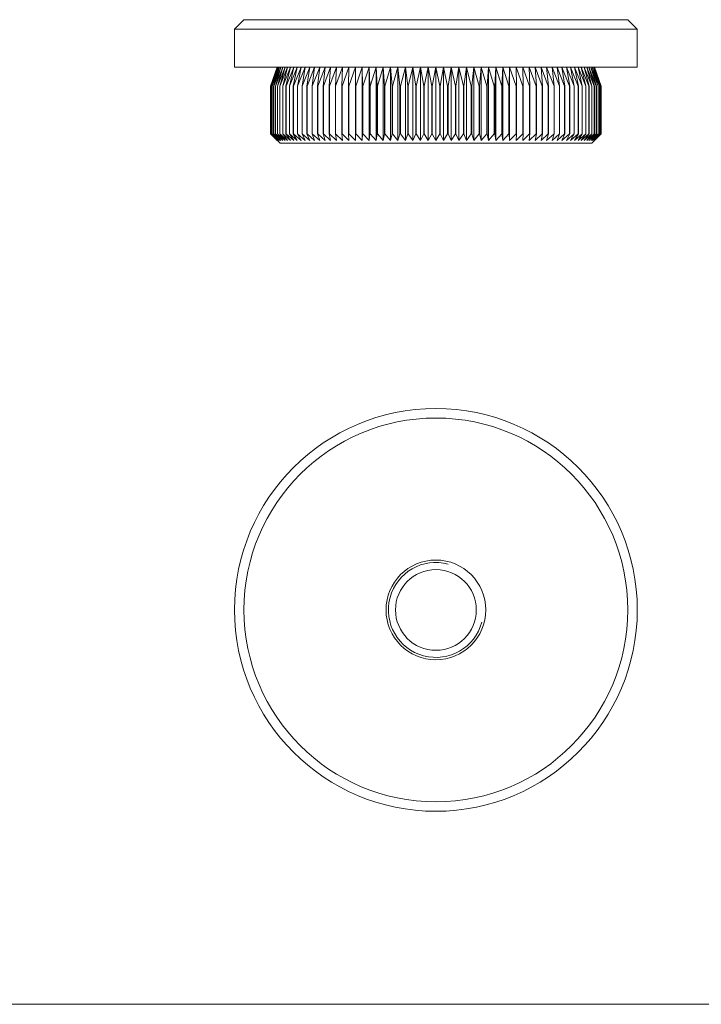
# Model space of a CAD drawing. Units: millimetres. Extents: x 5 to 292, y 5 to 205.
# Drawn here: x 77 to 149, y 5 to 109 of the extents above; entities that cross this region are included whole.
import ezdxf

# ---------------------------------------------------------------- set-up
doc = ezdxf.new("R2010")
doc.units = ezdxf.units.MM

msp = doc.modelspace()

# ---------------------------------------------------------------- linework, layer by layer
at = {"color": 7, "linetype": 'Continuous', "lineweight": 15}
for p, q in [((100.36, 108.65), (99.36, 107.65)), ((100.36, 108.65), (120.56, 108.65)), ((120.56, 108.65), (140.76, 108.65)), ((141.76, 107.65), (140.76, 108.65)), ((99.36, 107.65), (99.36, 103.65)), ((120.56, 107.65), (99.36, 107.65)), ((141.76, 107.65), (120.56, 107.65)), ((141.76, 103.65), (141.76, 107.65)), ((141.76, 103.65), (99.36, 103.65)), ((103.86, 103.65), (103.16, 101.65)), ((103.16, 101.65), (103.86, 103.65)), ((103.18, 101.65), (103.9, 103.65)), ((103.86, 103.65), (103.18, 101.65)), ((103.24, 101.65), (103.98, 103.65)), ((103.9, 103.65), (103.24, 101.65)), ((103.34, 101.65), (104.1, 103.65)), ((103.98, 103.65), (103.34, 101.65)), ((104.1, 103.65), (103.48, 101.65)), ((103.49, 101.65), (104.25, 103.65)), ((104.25, 103.65), (103.66, 101.65)), ((103.67, 101.65), (104.44, 103.65)), ((104.44, 103.65), (103.88, 101.65)), ((103.89, 101.65), (104.68, 103.65)), ((104.68, 103.65), (104.14, 101.65)), ((104.15, 101.65), (104.94, 103.65)), ((104.94, 103.65), (104.44, 101.65)), ((104.45, 101.65), (105.25, 103.65)), ((105.25, 103.65), (104.77, 101.65)), ((104.79, 101.65), (105.59, 103.65)), ((105.59, 103.65), (105.14, 101.65)), ((105.16, 101.65), (105.96, 103.65)), ((105.96, 103.65), (105.55, 101.65)), ((105.57, 101.65), (106.37, 103.65)), ((106.37, 103.65), (105.99, 101.65)), ((106.01, 101.65), (106.81, 103.65)), ((106.81, 103.65), (106.47, 101.65)), ((106.49, 101.65), (107.29, 103.65)), ((107.29, 103.65), (106.98, 101.65)), ((107, 101.65), (107.79, 103.65)), ((107.79, 103.65), (107.52, 101.65)), ((107.55, 101.65), (108.33, 103.65)), ((108.33, 103.65), (108.09, 101.65)), ((108.12, 101.65), (108.89, 103.65)), ((108.89, 103.65), (108.69, 101.65)), ((108.72, 101.65), (109.48, 103.65)), ((109.48, 103.65), (109.32, 101.65)), ((109.35, 101.65), (110.1, 103.65)), ((110.1, 103.65), (109.98, 101.65)), ((110.01, 101.65), (110.74, 103.65)), ((110.74, 103.65), (110.66, 101.65)), ((110.69, 101.65), (111.41, 103.65)), ((111.41, 103.65), (111.36, 101.65)), ((111.39, 101.65), (112.09, 103.65)), ((112.09, 103.65), (112.09, 101.65)), ((112.12, 101.65), (112.8, 103.65)), ((112.8, 103.65), (112.83, 101.65)), ((112.8, 103.65), (112.8, 95.95)), ((112.86, 101.65), (113.52, 103.65)), ((113.52, 103.65), (113.59, 101.65)), ((113.52, 103.65), (113.52, 95.95)), ((113.63, 101.65), (114.26, 103.65)), ((114.26, 103.65), (114.37, 101.65)), ((114.26, 103.65), (114.26, 95.95)), ((114.41, 101.65), (115.02, 103.65)), ((115.02, 103.65), (115.16, 101.65)), ((115.02, 103.65), (115.02, 95.95)), ((115.2, 101.65), (115.78, 103.65)), ((115.78, 103.65), (115.97, 101.65)), ((115.78, 103.65), (115.78, 95.95)), ((116.01, 101.65), (116.56, 103.65)), ((116.56, 103.65), (116.78, 101.65)), ((116.56, 103.65), (116.56, 95.95)), ((116.82, 101.65), (117.35, 103.65)), ((117.35, 103.65), (117.61, 101.65)), ((117.35, 103.65), (117.35, 95.95)), ((117.65, 101.65), (118.15, 103.65)), ((118.15, 103.65), (118.44, 101.65)), ((118.15, 103.65), (118.15, 95.95)), ((118.48, 101.65), (118.95, 103.65)), ((118.95, 103.65), (119.28, 101.65)), ((118.95, 103.65), (118.95, 95.95)), ((119.32, 101.65), (119.75, 103.65)), ((119.75, 103.65), (120.12, 101.65)), ((119.75, 103.65), (119.75, 95.95)), ((120.16, 101.65), (120.56, 103.65)), ((120.56, 103.65), (120.96, 101.65)), ((120.56, 103.65), (120.56, 95.95)), ((121, 101.65), (121.36, 103.65)), ((121.36, 103.65), (121.36, 95.95)), ((121.36, 103.65), (121.8, 101.65)), ((121.84, 101.65), (122.17, 103.65)), ((122.17, 103.65), (122.17, 95.95)), ((122.17, 103.65), (122.64, 101.65)), ((122.67, 101.65), (122.97, 103.65)), ((122.97, 103.65), (122.97, 95.95)), ((122.97, 103.65), (123.47, 101.65)), ((123.51, 101.65), (123.77, 103.65)), ((123.77, 103.65), (123.77, 95.95)), ((123.77, 103.65), (124.29, 101.65)), ((124.33, 101.65), (124.55, 103.65)), ((124.55, 103.65), (124.55, 95.95)), ((124.55, 103.65), (125.11, 101.65)), ((125.15, 101.65), (125.33, 103.65)), ((125.33, 103.65), (125.33, 95.95)), ((125.33, 103.65), (125.92, 101.65)), ((125.95, 101.65), (126.1, 103.65)), ((126.1, 103.65), (126.1, 95.95)), ((126.1, 103.65), (126.71, 101.65)), ((126.75, 101.65), (126.86, 103.65)), ((126.86, 103.65), (126.86, 95.95)), ((126.86, 103.65), (127.49, 101.65)), ((127.52, 101.65), (127.6, 103.65)), ((127.6, 103.65), (127.6, 95.95)), ((127.6, 103.65), (128.25, 101.65)), ((128.29, 101.65), (128.32, 103.65)), ((128.32, 103.65), (128.32, 95.95)), ((128.32, 103.65), (129, 101.65)), ((129.03, 101.65), (129.02, 103.65)), ((129.02, 103.65), (129.72, 101.65)), ((129.76, 101.65), (129.71, 103.65)), ((129.71, 103.65), (130.43, 101.65)), ((130.46, 101.65), (130.37, 103.65)), ((130.37, 103.65), (131.11, 101.65)), ((131.14, 101.65), (131.02, 103.65)), ((131.02, 103.65), (131.76, 101.65)), ((131.79, 101.65), (131.63, 103.65)), ((131.63, 103.65), (132.39, 101.65)), ((132.42, 101.65), (132.22, 103.65)), ((132.22, 103.65), (133, 101.65)), ((133.02, 101.65), (132.79, 103.65)), ((132.79, 103.65), (133.57, 101.65)), ((133.59, 101.65), (133.32, 103.65)), ((133.32, 103.65), (134.11, 101.65)), ((134.14, 101.65), (133.83, 103.65)), ((133.83, 103.65), (134.62, 101.65)), ((134.65, 101.65), (134.3, 103.65)), ((134.3, 103.65), (135.1, 101.65)), ((135.12, 101.65), (134.74, 103.65)), ((134.74, 103.65), (135.55, 101.65)), ((135.57, 101.65), (135.15, 103.65)), ((135.15, 103.65), (135.96, 101.65)), ((135.97, 101.65), (135.53, 103.65)), ((135.53, 103.65), (136.33, 101.65)), ((136.35, 101.65), (135.87, 103.65)), ((135.87, 103.65), (136.67, 101.65)), ((136.68, 101.65), (136.17, 103.65)), ((136.17, 103.65), (136.97, 101.65)), ((136.98, 101.65), (136.44, 103.65)), ((136.44, 103.65), (137.23, 101.65)), ((137.24, 101.65), (136.67, 103.65)), ((136.67, 103.65), (137.45, 101.65)), ((137.46, 101.65), (136.86, 103.65)), ((136.86, 103.65), (137.63, 101.65)), ((137.64, 101.65), (137.02, 103.65)), ((137.02, 103.65), (137.77, 101.65)), ((137.78, 101.65), (137.14, 103.65)), ((137.14, 103.65), (137.88, 101.65)), ((137.88, 101.65), (137.21, 103.65)), ((137.21, 103.65), (137.94, 101.65)), ((137.94, 101.65), (137.25, 103.65)), ((137.25, 103.65), (137.96, 101.65)), ((137.96, 101.65), (137.26, 103.65)), ((103.16, 101.65), (103.16, 96.65)), ((103.16, 101.65), (103.16, 96.65)), ((103.16, 101.65), (103.16, 101.65)), ((103.18, 101.65), (103.18, 101.65)), ((103.18, 101.65), (103.18, 96.65)), ((103.18, 101.65), (103.18, 96.65)), ((103.24, 101.65), (103.24, 96.65)), ((103.24, 101.65), (103.24, 101.65)), ((103.24, 101.65), (103.24, 96.65)), ((103.34, 101.65), (103.34, 101.65)), ((103.34, 101.65), (103.34, 96.65)), ((103.34, 101.65), (103.34, 96.65)), ((103.49, 101.65), (103.48, 101.65)), ((103.48, 101.65), (103.48, 96.65)), ((103.49, 101.65), (103.49, 96.65)), ((103.67, 101.65), (103.66, 101.65)), ((103.66, 101.65), (103.66, 96.65)), ((103.67, 101.65), (103.67, 96.65)), ((103.89, 101.65), (103.88, 101.65)), ((103.88, 101.65), (103.88, 96.65)), ((103.89, 101.65), (103.89, 96.65)), ((104.15, 101.65), (104.14, 101.65)), ((104.14, 101.65), (104.14, 96.65)), ((104.15, 101.65), (104.15, 96.65)), ((104.45, 101.65), (104.44, 101.65)), ((104.44, 101.65), (104.44, 96.65)), ((104.45, 101.65), (104.45, 96.65)), ((104.79, 101.65), (104.77, 101.65)), ((104.77, 101.65), (104.77, 96.65)), ((104.79, 101.65), (104.79, 96.65)), ((105.16, 101.65), (105.14, 101.65)), ((105.14, 101.65), (105.14, 96.65)), ((105.16, 101.65), (105.16, 96.65)), ((105.57, 101.65), (105.55, 101.65)), ((105.55, 101.65), (105.55, 96.65)), ((105.57, 101.65), (105.57, 96.65)), ((106.01, 101.65), (105.99, 101.65)), ((105.99, 101.65), (105.99, 96.65)), ((106.01, 101.65), (106.01, 96.65)), ((106.49, 101.65), (106.47, 101.65)), ((106.47, 101.65), (106.47, 96.65)), ((106.49, 101.65), (106.49, 96.65)), ((107, 101.65), (106.98, 101.65)), ((106.98, 101.65), (106.98, 96.65)), ((107, 101.65), (107, 96.65)), ((107.55, 101.65), (107.52, 101.65)), ((107.52, 101.65), (107.52, 96.65)), ((107.55, 101.65), (107.55, 96.65)), ((108.12, 101.65), (108.09, 101.65)), ((108.09, 101.65), (108.09, 96.65)), ((108.12, 101.65), (108.12, 96.65)), ((108.72, 101.65), (108.69, 101.65)), ((108.69, 101.65), (108.69, 96.65)), ((108.72, 101.65), (108.72, 96.65)), ((109.35, 101.65), (109.32, 101.65)), ((109.32, 101.65), (109.32, 96.65)), ((109.35, 101.65), (109.35, 96.65)), ((110.01, 101.65), (109.98, 101.65)), ((109.98, 101.65), (109.98, 96.65)), ((110.01, 101.65), (110.01, 96.65)), ((110.69, 101.65), (110.66, 101.65)), ((110.66, 101.65), (110.66, 96.65)), ((110.69, 101.65), (110.69, 96.65)), ((111.39, 101.65), (111.36, 101.65)), ((111.36, 101.65), (111.36, 96.65)), ((111.39, 101.65), (111.39, 96.65)), ((112.12, 101.65), (112.09, 101.65)), ((112.09, 101.65), (112.09, 96.65)), ((112.12, 101.65), (112.12, 96.65)), ((112.86, 101.65), (112.83, 101.65)), ((112.83, 101.65), (112.83, 96.65)), ((112.86, 101.65), (112.86, 96.65)), ((113.63, 101.65), (113.59, 101.65)), ((113.59, 101.65), (113.59, 96.65)), ((113.63, 101.65), (113.63, 96.65)), ((114.41, 101.65), (114.37, 101.65)), ((114.37, 101.65), (114.37, 96.65)), ((114.41, 101.65), (114.41, 96.65)), ((115.2, 101.65), (115.16, 101.65)), ((115.16, 101.65), (115.16, 96.65)), ((115.2, 101.65), (115.2, 96.65)), ((116.01, 101.65), (115.97, 101.65)), ((115.97, 101.65), (115.97, 96.65)), ((116.01, 101.65), (116.01, 96.65)), ((116.82, 101.65), (116.78, 101.65)), ((116.78, 101.65), (116.78, 96.65)), ((116.82, 101.65), (116.82, 96.65)), ((117.65, 101.65), (117.61, 101.65)), ((117.61, 101.65), (117.61, 96.65)), ((117.65, 101.65), (117.65, 96.65)), ((118.48, 101.65), (118.44, 101.65)), ((118.44, 101.65), (118.44, 96.65)), ((118.48, 101.65), (118.48, 96.65)), ((119.32, 101.65), (119.28, 101.65)), ((119.28, 101.65), (119.28, 96.65)), ((119.32, 101.65), (119.32, 96.65)), ((120.16, 101.65), (120.12, 101.65)), ((120.12, 101.65), (120.12, 96.65)), ((120.16, 101.65), (120.16, 96.65)), ((120.96, 101.65), (120.96, 96.65)), ((121, 101.65), (120.96, 101.65)), ((121, 101.65), (121, 96.65)), ((121.84, 101.65), (121.8, 101.65)), ((121.8, 101.65), (121.8, 96.65)), ((121.84, 101.65), (121.84, 96.65)), ((122.67, 101.65), (122.64, 101.65)), ((122.64, 101.65), (122.64, 96.65)), ((122.67, 101.65), (122.67, 96.65)), ((123.51, 101.65), (123.47, 101.65)), ((123.47, 101.65), (123.47, 96.65)), ((123.51, 101.65), (123.51, 96.65)), ((124.33, 101.65), (124.29, 101.65)), ((124.29, 101.65), (124.29, 96.65)), ((124.33, 101.65), (124.33, 96.65)), ((125.15, 101.65), (125.11, 101.65)), ((125.11, 101.65), (125.11, 96.65)), ((125.15, 101.65), (125.15, 96.65)), ((125.95, 101.65), (125.92, 101.65)), ((125.92, 101.65), (125.92, 96.65)), ((125.95, 101.65), (125.95, 96.65)), ((126.71, 101.65), (126.71, 96.65)), ((126.75, 101.65), (126.71, 101.65)), ((126.75, 101.65), (126.75, 96.65)), ((127.52, 101.65), (127.49, 101.65)), ((127.49, 101.65), (127.49, 96.65)), ((127.52, 101.65), (127.52, 96.65)), ((128.25, 101.65), (128.25, 96.65)), ((128.29, 101.65), (128.25, 101.65)), ((128.29, 101.65), (128.29, 96.65)), ((129.03, 101.65), (129, 101.65)), ((129, 101.65), (129, 96.65)), ((129.03, 101.65), (129.03, 96.65)), ((129.76, 101.65), (129.72, 101.65)), ((129.72, 101.65), (129.72, 96.65)), ((129.76, 101.65), (129.76, 96.65)), ((130.46, 101.65), (130.43, 101.65)), ((130.43, 101.65), (130.43, 96.65)), ((130.46, 101.65), (130.46, 96.65)), ((131.14, 101.65), (131.11, 101.65)), ((131.11, 101.65), (131.11, 96.65)), ((131.14, 101.65), (131.14, 96.65)), ((131.79, 101.65), (131.76, 101.65)), ((131.76, 101.65), (131.76, 96.65)), ((131.79, 101.65), (131.79, 96.65)), ((132.42, 101.65), (132.39, 101.65)), ((132.39, 101.65), (132.39, 96.65)), ((132.42, 101.65), (132.42, 96.65)), ((133.02, 101.65), (133, 101.65)), ((133, 101.65), (133, 96.65)), ((133.02, 101.65), (133.02, 96.65)), ((133.59, 101.65), (133.57, 101.65)), ((133.57, 101.65), (133.57, 96.65)), ((133.59, 101.65), (133.59, 96.65)), ((134.14, 101.65), (134.11, 101.65)), ((134.11, 101.65), (134.11, 96.65)), ((134.14, 101.65), (134.14, 96.65)), ((134.62, 101.65), (134.62, 96.65)), ((134.65, 101.65), (134.62, 101.65)), ((134.65, 101.65), (134.65, 96.65)), ((135.12, 101.65), (135.1, 101.65)), ((135.1, 101.65), (135.1, 96.65)), ((135.12, 101.65), (135.12, 96.65)), ((135.57, 101.65), (135.55, 101.65)), ((135.55, 101.65), (135.55, 96.65)), ((135.57, 101.65), (135.57, 96.65)), ((135.96, 101.65), (135.96, 96.65)), ((135.97, 101.65), (135.96, 101.65)), ((135.97, 101.65), (135.97, 96.65)), ((136.35, 101.65), (136.33, 101.65)), ((136.33, 101.65), (136.33, 96.65)), ((136.35, 101.65), (136.35, 96.65)), ((136.68, 101.65), (136.67, 101.65)), ((136.67, 101.65), (136.67, 96.65)), ((136.68, 101.65), (136.68, 96.65)), ((136.98, 101.65), (136.97, 101.65)), ((136.97, 101.65), (136.97, 96.65)), ((136.98, 101.65), (136.98, 96.65)), ((137.23, 101.65), (137.23, 96.65)), ((137.24, 101.65), (137.23, 101.65)), ((137.24, 101.65), (137.24, 96.65)), ((137.46, 101.65), (137.45, 101.65)), ((137.45, 101.65), (137.45, 96.65)), ((137.46, 101.65), (137.46, 96.65)), ((137.64, 101.65), (137.63, 101.65)), ((137.63, 101.65), (137.63, 96.65)), ((137.64, 101.65), (137.64, 96.65)), ((137.78, 101.65), (137.77, 101.65)), ((137.77, 101.65), (137.77, 96.65)), ((137.78, 101.65), (137.78, 96.65)), ((137.88, 101.65), (137.88, 96.65)), ((137.88, 101.65), (137.88, 101.65)), ((137.88, 101.65), (137.88, 96.65)), ((137.94, 101.65), (137.94, 96.65)), ((137.94, 101.65), (137.94, 101.65)), ((137.94, 101.65), (137.94, 96.65)), ((137.96, 96.65), (137.96, 101.65)), ((137.96, 101.65), (137.96, 96.65)), ((137.96, 101.65), (137.96, 101.65)), ((103.16, 96.65), (104.16, 95.65)), ((103.16, 96.65), (103.16, 96.65)), ((103.86, 95.95), (103.16, 96.65)), ((103.18, 96.65), (103.86, 95.95)), ((103.18, 96.65), (103.18, 96.65)), ((103.9, 95.95), (103.18, 96.65)), ((103.24, 96.65), (103.9, 95.95)), ((103.24, 96.65), (103.24, 96.65)), ((103.98, 95.95), (103.24, 96.65)), ((103.34, 96.65), (103.98, 95.95)), ((103.34, 96.65), (103.34, 96.65)), ((104.1, 95.95), (103.34, 96.65)), ((103.48, 96.65), (104.1, 95.95)), ((103.48, 96.65), (103.49, 96.65)), ((104.25, 95.95), (103.49, 96.65)), ((103.66, 96.65), (104.25, 95.95)), ((103.66, 96.65), (103.67, 96.65)), ((104.44, 95.95), (103.67, 96.65)), ((103.88, 96.65), (104.44, 95.95)), ((103.88, 96.65), (103.89, 96.65)), ((104.68, 95.95), (103.89, 96.65)), ((104.14, 96.65), (104.68, 95.95)), ((104.14, 96.65), (104.15, 96.65)), ((104.94, 95.95), (104.15, 96.65)), ((104.44, 96.65), (104.94, 95.95)), ((104.44, 96.65), (104.45, 96.65)), ((105.25, 95.95), (104.45, 96.65)), ((104.77, 96.65), (105.25, 95.95)), ((104.77, 96.65), (104.79, 96.65)), ((105.59, 95.95), (104.79, 96.65)), ((105.14, 96.65), (105.59, 95.95)), ((105.14, 96.65), (105.16, 96.65)), ((105.96, 95.95), (105.16, 96.65)), ((105.55, 96.65), (105.96, 95.95)), ((105.55, 96.65), (105.57, 96.65)), ((106.37, 95.95), (105.57, 96.65)), ((105.99, 96.65), (106.37, 95.95)), ((105.99, 96.65), (106.01, 96.65)), ((106.81, 95.95), (106.01, 96.65)), ((106.47, 96.65), (106.81, 95.95)), ((106.47, 96.65), (106.49, 96.65)), ((107.29, 95.95), (106.49, 96.65)), ((106.98, 96.65), (107.29, 95.95)), ((106.98, 96.65), (107, 96.65)), ((107.79, 95.95), (107, 96.65)), ((107.52, 96.65), (107.79, 95.95)), ((107.52, 96.65), (107.55, 96.65)), ((108.33, 95.95), (107.55, 96.65)), ((108.09, 96.65), (108.33, 95.95)), ((108.09, 96.65), (108.12, 96.65)), ((108.89, 95.95), (108.12, 96.65)), ((108.69, 96.65), (108.89, 95.95)), ((108.69, 96.65), (108.72, 96.65)), ((109.48, 95.95), (108.72, 96.65)), ((109.32, 96.65), (109.48, 95.95)), ((109.32, 96.65), (109.35, 96.65)), ((110.1, 95.95), (109.35, 96.65)), ((109.98, 96.65), (110.1, 95.95)), ((109.98, 96.65), (110.01, 96.65)), ((110.74, 95.95), (110.01, 96.65)), ((110.66, 96.65), (110.74, 95.95)), ((110.66, 96.65), (110.69, 96.65)), ((111.41, 95.95), (110.69, 96.65)), ((111.36, 96.65), (111.41, 95.95)), ((111.36, 96.65), (111.39, 96.65)), ((112.09, 95.95), (111.39, 96.65)), ((112.09, 96.65), (112.09, 95.95)), ((112.09, 96.65), (112.12, 96.65)), ((112.8, 95.95), (112.12, 96.65)), ((112.83, 96.65), (112.8, 95.95)), ((112.83, 96.65), (112.86, 96.65)), ((113.52, 95.95), (112.86, 96.65)), ((113.59, 96.65), (113.52, 95.95)), ((113.59, 96.65), (113.63, 96.65)), ((114.26, 95.95), (113.63, 96.65)), ((114.37, 96.65), (114.26, 95.95)), ((114.37, 96.65), (114.41, 96.65)), ((115.02, 95.95), (114.41, 96.65)), ((115.16, 96.65), (115.02, 95.95)), ((115.16, 96.65), (115.2, 96.65)), ((115.78, 95.95), (115.2, 96.65)), ((115.97, 96.65), (115.78, 95.95)), ((115.97, 96.65), (116.01, 96.65)), ((116.56, 95.95), (116.01, 96.65)), ((116.78, 96.65), (116.56, 95.95)), ((116.78, 96.65), (116.82, 96.65)), ((117.35, 95.95), (116.82, 96.65)), ((117.61, 96.65), (117.35, 95.95)), ((117.61, 96.65), (117.65, 96.65)), ((118.15, 95.95), (117.65, 96.65)), ((118.44, 96.65), (118.15, 95.95)), ((118.44, 96.65), (118.48, 96.65)), ((118.95, 95.95), (118.48, 96.65)), ((119.28, 96.65), (118.95, 95.95)), ((119.28, 96.65), (119.32, 96.65)), ((119.75, 95.95), (119.32, 96.65)), ((120.12, 96.65), (119.75, 95.95)), ((120.12, 96.65), (120.16, 96.65)), ((120.56, 95.95), (120.16, 96.65)), ((120.96, 96.65), (120.56, 95.95)), ((120.96, 96.65), (121, 96.65)), ((121.36, 95.95), (121, 96.65)), ((121.8, 96.65), (121.36, 95.95)), ((121.8, 96.65), (121.84, 96.65)), ((122.17, 95.95), (121.84, 96.65)), ((122.64, 96.65), (122.17, 95.95)), ((122.64, 96.65), (122.67, 96.65)), ((122.97, 95.95), (122.67, 96.65)), ((123.47, 96.65), (122.97, 95.95)), ((123.47, 96.65), (123.51, 96.65)), ((123.77, 95.95), (123.51, 96.65)), ((124.29, 96.65), (123.77, 95.95)), ((124.29, 96.65), (124.33, 96.65)), ((124.55, 95.95), (124.33, 96.65)), ((125.11, 96.65), (124.55, 95.95)), ((125.11, 96.65), (125.15, 96.65)), ((125.33, 95.95), (125.15, 96.65)), ((125.92, 96.65), (125.33, 95.95)), ((125.92, 96.65), (125.95, 96.65)), ((126.1, 95.95), (125.95, 96.65)), ((126.71, 96.65), (126.1, 95.95)), ((126.71, 96.65), (126.75, 96.65)), ((126.86, 95.95), (126.75, 96.65)), ((127.49, 96.65), (126.86, 95.95)), ((127.49, 96.65), (127.52, 96.65)), ((127.6, 95.95), (127.52, 96.65)), ((128.25, 96.65), (127.6, 95.95)), ((128.25, 96.65), (128.29, 96.65)), ((128.32, 95.95), (128.29, 96.65)), ((129, 96.65), (128.32, 95.95)), ((129, 96.65), (129.03, 96.65)), ((129.02, 95.95), (129.03, 96.65)), ((129.72, 96.65), (129.02, 95.95)), ((129.71, 95.95), (129.76, 96.65)), ((130.43, 96.65), (129.71, 95.95)), ((129.72, 96.65), (129.76, 96.65)), ((130.37, 95.95), (130.46, 96.65)), ((131.11, 96.65), (130.37, 95.95)), ((130.43, 96.65), (130.46, 96.65)), ((131.02, 95.95), (131.14, 96.65)), ((131.76, 96.65), (131.02, 95.95)), ((131.11, 96.65), (131.14, 96.65)), ((131.63, 95.95), (131.79, 96.65)), ((132.39, 96.65), (131.63, 95.95)), ((131.76, 96.65), (131.79, 96.65)), ((132.22, 95.95), (132.42, 96.65)), ((133, 96.65), (132.22, 95.95)), ((132.39, 96.65), (132.42, 96.65)), ((132.79, 95.95), (133.02, 96.65)), ((133.57, 96.65), (132.79, 95.95)), ((133, 96.65), (133.02, 96.65)), ((133.32, 95.95), (133.59, 96.65)), ((134.11, 96.65), (133.32, 95.95)), ((133.57, 96.65), (133.59, 96.65)), ((133.83, 95.95), (134.14, 96.65)), ((134.62, 96.65), (133.83, 95.95)), ((134.11, 96.65), (134.14, 96.65)), ((134.3, 95.95), (134.65, 96.65)), ((135.1, 96.65), (134.3, 95.95)), ((134.62, 96.65), (134.65, 96.65)), ((134.74, 95.95), (135.12, 96.65)), ((135.55, 96.65), (134.74, 95.95)), ((135.1, 96.65), (135.12, 96.65)), ((135.15, 95.95), (135.57, 96.65)), ((135.96, 96.65), (135.15, 95.95)), ((135.53, 95.95), (135.97, 96.65)), ((136.33, 96.65), (135.53, 95.95)), ((135.55, 96.65), (135.57, 96.65)), ((135.87, 95.95), (136.35, 96.65)), ((136.67, 96.65), (135.87, 95.95)), ((135.96, 96.65), (135.97, 96.65)), ((136.17, 95.95), (136.68, 96.65)), ((136.97, 96.65), (136.17, 95.95)), ((136.33, 96.65), (136.35, 96.65)), ((136.44, 95.95), (136.98, 96.65)), ((137.23, 96.65), (136.44, 95.95)), ((136.67, 96.65), (136.68, 96.65)), ((136.67, 95.95), (137.24, 96.65)), ((137.45, 96.65), (136.67, 95.95)), ((136.86, 95.95), (137.46, 96.65)), ((137.63, 96.65), (136.86, 95.95)), ((136.96, 95.65), (137.96, 96.65)), ((136.97, 96.65), (136.98, 96.65)), ((137.02, 95.95), (137.64, 96.65)), ((137.77, 96.65), (137.02, 95.95)), ((137.14, 95.95), (137.78, 96.65)), ((137.88, 96.65), (137.14, 95.95)), ((137.21, 95.95), (137.88, 96.65)), ((137.94, 96.65), (137.21, 95.95)), ((137.23, 96.65), (137.24, 96.65)), ((137.25, 95.95), (137.94, 96.65)), ((137.96, 96.65), (137.25, 95.95)), ((137.45, 96.65), (137.46, 96.65)), ((137.63, 96.65), (137.64, 96.65)), ((137.77, 96.65), (137.78, 96.65)), ((137.88, 96.65), (137.88, 96.65)), ((137.94, 96.65), (137.94, 96.65)), ((137.96, 96.65), (137.96, 96.65)), ((136.96, 95.65), (104.16, 95.65)), ((111.04, 95.65), (111.04, 95.64)), ((111.83, 95.64), (111.83, 95.65)), ((112.07, 95.65), (112.07, 95.64)), ((112.85, 95.64), (112.85, 95.65)), ((113.04, 95.65), (113.04, 95.64)), ((113.56, 95.65), (113.56, 95.64)), ((114.47, 95.65), (114.47, 95.64)), ((115.25, 95.64), (115.25, 95.65)), ((115.65, 95.65), (115.65, 95.64)), ((116.75, 95.65), (116.75, 95.64)), ((118.95, 95.64), (118.95, 95.65)), ((119.36, 95.65), (119.36, 95.64)), ((120.02, 95.64), (120.02, 95.65)), ((122.17, 95.64), (122.17, 95.65)), ((123.17, 95.64), (123.17, 95.65)), ((123.22, 95.64), (123.22, 95.65)), ((124.97, 95.64), (124.97, 95.65)), ((126.07, 95.65), (126.07, 95.64)), ((126.93, 95.64), (126.93, 95.65)), ((128.91, 95.65), (128.91, 95.64)), ((129.91, 95.64), (129.91, 95.65))]:
    msp.add_line(p, q, dxfattribs=at)
at = {"color": 7, "linetype": 'Continuous', "lineweight": 0}
msp.add_line((5, 5), (292, 5), dxfattribs=at)
at = {"color": 7, "linetype": 'Continuous', "lineweight": 15}
for radius in [21.2, 20.2, 5.25, 4.25]:
    msp.add_circle((120.56, 46.52), radius, dxfattribs=at)
at = {"color": 7, "linetype": 'Continuous', "lineweight": 0}
msp.add_arc((120.56, 46.52), 5, 75, 345, dxfattribs=at)

doc.saveas('drawing.dxf')
